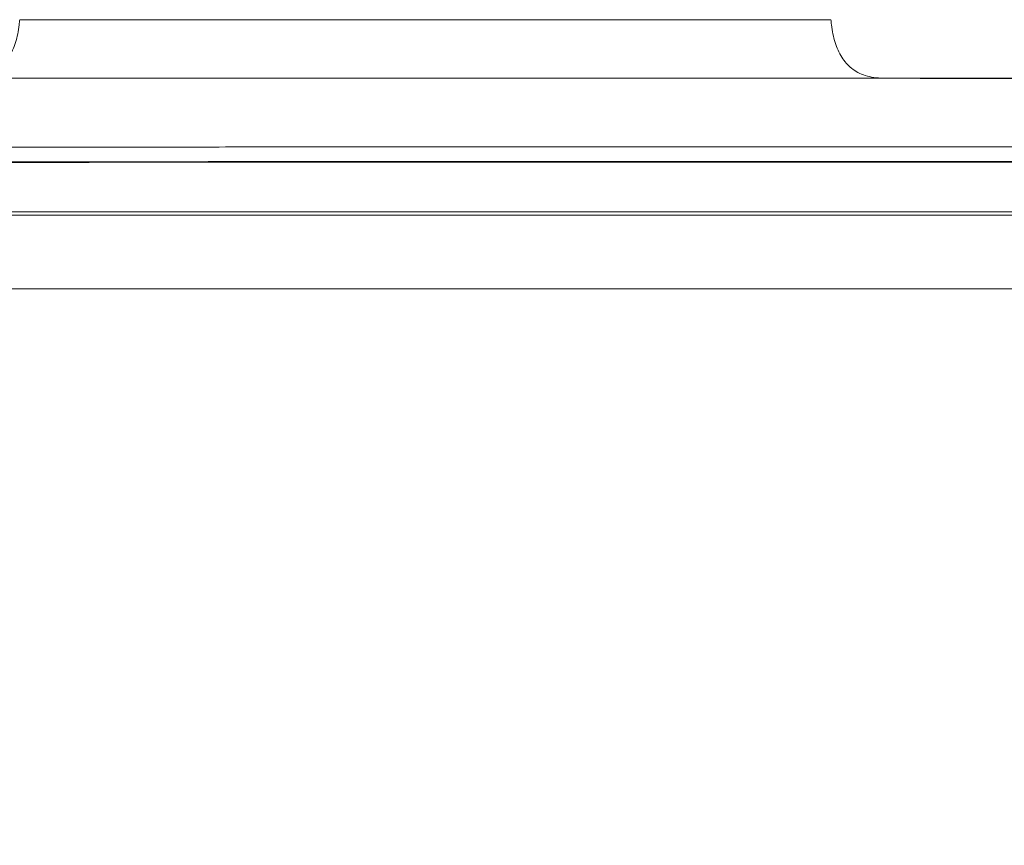
# Model space of a CAD drawing. Units: inches. Extents: x -40 to 139, y 68 to 202.
# Drawn here: x -36 to -32, y 120 to 123 of the extents above; entities that cross this region are included whole.
import ezdxf

# ---------------------------------------------------------------- set-up
doc = ezdxf.new("R2010")
doc.units = ezdxf.units.IN
doc.header["$MEASUREMENT"] = 0
doc.header["$PDMODE"] = 2
doc.header["$PDSIZE"] = 0.02460626397602302
doc.layers.get('0').update_dxf_attribs({"lineweight": 0})
doc.layers.get('Defpoints').update_dxf_attribs({"lineweight": 0})
doc.layers.add('Layer 614', color=7, linetype='Continuous', lineweight=0)
doc.styles.add('DC_TEXTSTYLE5', font='arial.ttf', dxfattribs={"height": 1})
doc.dimstyles.get("Standard").update_dxf_attribs({"dimtxt": 0.18, "dimasz": 0.18, "dimexe": 0.18, "dimexo": 0.0625, "dimgap": 0.09, "dimtad": 0, "dimtih": 1, "dimtoh": 1, "dimdec": 4, "dimzin": 0, "dimdsep": 46, "dimtxsty": 'Standard', "dimcen": 0.09, "dimadec": 0, "dimazin": 0, "dimtfac": 1, "dimtdec": 4, "dimtofl": 0, "dimtmove": 0, "dimatfit": 3, "dimfxl": 1, "dimtolj": 1, "dimtzin": 0, "dimarcsym": 0})

# ---------------------------------------------------------------- blocks, each defined once
blk = doc.blocks.new('*D32')
at = {"layer": 'Defpoints', "color": 0}
for p in [(-32.53502634773393, 123.0850783869996), (-25.96223042584512, 123.0850783870025), (-29.45445147183921, 122.2189025909239)]:
    blk.add_point(p, dxfattribs=at)
at = {"layer": 'Layer 614', "color": 0, "lineweight": -2, "ltscale": 0.1574800894465473}
for p, q in [((-24.96223042584512, 123.0850783870025), (-24.96223042584558, 124.0850783870025)), ((-32.47252634773393, 123.0850783869996), (-25.86223042584512, 123.0850783870026)), ((-25.96223042584473, 122.2189025909255), (-25.96223042584512, 123.0850783870025)), ((-29.39195147183921, 122.2189025909239), (-25.86223042584473, 122.2189025909255)), ((-25.96223042584427, 121.2189025909255), (-25.96223042584382, 120.2189025909255))]:
    blk.add_line(p, q, dxfattribs=at)
at = {"layer": 'Layer 614', "color": 0}
for points in [[(-26.12889709251224, 124.0850783870025), (-25.79556375917891, 124.0850783870026), (-25.96223042584512, 123.0850783870025)], [(-25.7955637591776, 121.2189025909256), (-26.12889709251094, 121.2189025909254), (-25.96223042584473, 122.2189025909255)]]:
    blk.add_solid(points, dxfattribs=at)
at = {"layer": 'Layer 614', "color": 0, "lineweight": 0, "insert": (-25.96223042584631, 125.6955783870025), "char_height": 1, "attachment_point": 5, "rotation": 90.00000000002609, "style": 'DC_TEXTSTYLE5'}
blk.add_mtext('\\A1;0.87', dxfattribs=at)

msp = doc.modelspace()

# ---------------------------------------------------------------- linework, layer by layer
at = {"color": 7, "linetype": 'Continuous', "lineweight": 0, "ltscale": 0.07874004472327367}
for p, q in [((-32.80526101767639, 123.3032293154843), (-35.83526546227427, 123.3032293154843)), ((-34.11871891701924, 123.0850522817442), (-36.95805473820106, 123.0850455841633)), ((-32.21832702760072, 123.0850794149967), (-34.11871891701924, 123.0850522817442)), ((-32.21573041951594, 123.0850792099813), (-32.21834184057951, 123.0850794161384)), ((-32.21317096243312, 123.0850789970761), (-32.2157448878102, 123.0850792111545)), ((-32.21064041668681, 123.0850787751551), (-32.21318513654668, 123.0850789982887)), ((-32.20812628070441, 123.0850785425255), (-32.21065434622594, 123.0850787764071)), ((-32.2056076868308, 123.0850782964078), (-32.20814006642485, 123.0850785438326)), ((-32.20306189456301, 123.0850780333294), (-32.20562144929926, 123.0850782977857)), ((-32.20046335152824, 123.0850777488889), (-32.20307576129119, 123.0850780348018)), ((-32.19778379596386, 123.085077437535), (-32.20047746347655, 123.0850777504794)), ((-32.19499198995386, 123.0850770922835), (-32.1977983073919, 123.0850774392673)), ((-32.19205540420638, 123.0850767046148), (-32.19500705825515, 123.0850770942048)), ((-32.18893650072782, 123.0850762635366), (-32.19207119981366, 123.0850767067643)), ((-32.1855910683453, 123.0850757546791), (-32.18895322039677, 123.0850762659855)), ((-32.18196724321972, 123.085075159176), (-32.18560894067404, 123.0850757575059)), ((-32.17801100201108, 123.0850744533109), (-32.18198653174328, 123.0850751624752)), ((-32.17378270473539, 123.0850736309341), (-32.17803184088677, 123.0850744571849)), ((-32.16510203720561, 123.0850717072282), (-32.17380425570452, 123.0850736353121)), ((-32.16034303138279, 123.0850705099622), (-32.16512432811068, 123.0850717125904)), ((-32.15512166056067, 123.0850690736414), (-32.1603674992454, 123.0850705163874)), ((-28.11343176113823, 122.573235293462), (-38.36170805671331, 122.573235293462)), ((-28.42523671986461, 122.2976451369305), (-38.0499385700306, 122.2976451369305))]:
    msp.add_line(p, q, dxfattribs=at)
for points in [[(-35.83526546227427, 123.3032293154843), (-35.8352661217176, 123.3032214691425), (-35.83720876123947, 123.2842718212145), (-35.84279432143772, 123.2498253308416), (-35.85093776180766, 123.2180742837663), (-35.86179372128537, 123.1891816354009), (-35.87553307811431, 123.1633274538655), (-35.89234544268439, 123.1407115468188), (-35.91244216500793, 123.1215566306899), (-35.9360599930372, 123.1061121857751), (-35.96346556276046, 123.0946591877744), (-35.99496096360342, 123.0875159725233), (-36.03088283758005, 123.0850455841633), (-36.03089071158452, 123.0850455841633)], [(-32.80526101767639, 123.3032293154843), (-32.80526035823306, 123.3032214691425), (-32.80331771871118, 123.2842718212145), (-32.79773215851294, 123.2498253308416), (-32.78958871814301, 123.2180742837663), (-32.77873275866526, 123.1891816354009), (-32.76499340183634, 123.1633274538655), (-32.74818103726624, 123.1407115468188), (-32.72808431494272, 123.1215566306899), (-32.70446648691345, 123.1061121857751), (-32.67706091719017, 123.0946591877744), (-32.64556551634723, 123.0875159725233), (-32.61069354068857, 123.0850475291063), (-32.61068566673669, 123.0850475003259)], [(-37.31017349103206, 122.8264083020007), (-37.31016561717021, 122.8264083493909), (-37.2889767577956, 122.8264933589104), (-37.26745577545651, 122.8265213563506), (-37.24595301950079, 122.8265329698458), (-37.22456017775773, 122.8265452400881), (-37.20305339792588, 122.8265578664794), (-37.18076481170175, 122.8265712787122), (-37.1566244365625, 122.8265861874782), (-37.12960924263454, 122.8266033419025), (-37.09927033762365, 122.8266230759687), (-37.0661015418306, 122.8266450057405), (-37.03063950447105, 122.8266685949665), (-36.99296735035523, 122.826693605663), (-36.95282196804881, 122.8267200931999), (-36.90984094488967, 122.8267481430731), (-36.86355361948095, 122.8267779464005), (-36.8134879416483, 122.8268097208196), (-36.75923613940076, 122.8268436232434), (-36.70053515262688, 122.8268797030185), (-36.63716889959676, 122.8269179478457), (-36.56884615392424, 122.826958341087), (-36.49515900133523, 122.8270008904198), (-36.41567187816208, 122.827045589592), (-36.32993244760379, 122.8270924502887), (-36.23745930556228, 122.8271414743917), (-36.13771971894218, 122.8271926107437), (-36.0301390866687, 122.8272457325259), (-35.91409655093017, 122.8273006666126), (-35.78892238691391, 122.8273571917678), (-35.65389122997367, 122.8274150179685), (-35.50821818236725, 122.8274737723725), (-35.35105398176756, 122.8275329826027), (-35.18147955951432, 122.8275920591166), (-34.99849953749747, 122.8276502730726), (-34.80103555455263, 122.8277067300705), (-34.58791898279419, 122.827760347096), (-34.35788270743829, 122.8278098170646), (-34.10955577343237, 122.8278536235451), (-33.84145837219478, 122.8278902557446), (-33.55198976571857, 122.8279181214449), (-33.23941063933705, 122.8279354183493), (-32.90046978940672, 122.8279401016654), (-32.54451137085371, 122.8279302364118), (-32.21193840317452, 122.8279081272939), (-31.92303417781139, 122.8278793204847), (-31.6672399439476, 122.8278466846574), (-31.43911440710745, 122.8278121416518), (-31.2345190071623, 122.8277769136314), (-31.05019322612775, 122.8277417822328), (-30.8835106111507, 122.8277073012743), (-30.73231640613573, 122.8276739026923), (-30.5948153673072, 122.8276418713917), (-30.46949162741065, 122.8276112585694), (-30.35504713287186, 122.8275816590448), (-30.25036663427212, 122.8275527584799), (-30.15448574915781, 122.8275244841739), (-30.06654950010759, 122.8274968771269), (-29.98581345145521, 122.8274702563776), (-29.91160987559785, 122.8274450012799), (-29.84338379918849, 122.8274213177548), (-29.7806073080697, 122.827398986708), (-29.72279034588029, 122.8273775945024), (-29.66946770196361, 122.8273568717447), (-29.62020020377532, 122.8273366551201), (-29.57468842192533, 122.8273174034469), (-29.53277355575123, 122.8273001324086), (-29.49429478373537, 122.82728539291), (-29.4590950902364, 122.8272723835428), (-29.42708002201164, 122.8272599192221), (-29.39826908871031, 122.8272474234054), (-29.37267905524543, 122.8272348367856), (-29.35009167537834, 122.8272228999129), (-29.32984286968991, 122.8272119053854), (-29.31119725118602, 122.8272018099116), (-29.29342384642523, 122.8271924333109), (-29.27586132314199, 122.8271834546072), (-29.25814060366796, 122.8271750519736), (-29.24027800978291, 122.8271706383106), (-29.2228371411286, 122.8271740092349), (-29.20649162451203, 122.8271929897116), (-29.19138611067881, 122.8272077081709), (-29.17750717143558, 122.8271932099397), (-29.16486109327037, 122.8271375464845), (-29.16485321943026, 122.82713749561)], [(-29.16538716190974, 122.7721818936774), (-29.16539503555891, 122.7721819684784), (-29.2950983780509, 122.7723665383973), (-29.42457569465299, 122.7724689951403), (-29.68285891044073, 122.7726429390644), (-29.94029718709195, 122.7727990284866), (-30.19695088749663, 122.7729365394865), (-30.70814600968514, 122.7731541576395), (-31.2169271657242, 122.7733257298032), (-32.22917919762717, 122.7735321992398), (-33.23757022120091, 122.7735319115946), (-34.24596345585022, 122.7732870904019), (-35.25822209335792, 122.7727576002546), (-35.76700818427967, 122.772383516743), (-36.27820932285326, 122.771937680909), (-36.79230840967853, 122.7714211005937), (-37.0505955909881, 122.7711371900947), (-37.30978021821378, 122.7707492249913), (-37.30978809204066, 122.770749172107)], [(-37.30884141853018, 122.7685775690357), (-37.30883354469626, 122.7685776208605), (-37.04990582136958, 122.7689571134214), (-36.79183727787287, 122.7692347188348), (-36.27807088022474, 122.7697397483714), (-35.76707998528708, 122.7701754981805), (-35.25840209610802, 122.7705409834209), (-34.24613535090329, 122.7710578196336), (-33.23757068424749, 122.7712959129855), (-32.22900813319497, 122.7712945774284), (-31.21674770776858, 122.7710908172005), (-30.70807453951978, 122.7709220374028), (-30.19708939977073, 122.7707081829453), (-29.94058531463211, 122.7705731572252), (-29.68332980321521, 122.7704199440982), (-29.42526505308315, 122.770249252634), (-29.29591115385549, 122.7701487466283), (-29.1663415567055, 122.7699678459252), (-29.16633368304248, 122.7699677725961)], [(-29.16544519242506, 122.5857448875402), (-29.16545306642917, 122.5857448899524), (-29.36587993107637, 122.5857516622391), (-29.58410195027964, 122.5857581370566), (-29.82039271215934, 122.5857621485548), (-30.07502953769632, 122.5857669567842), (-30.3482908455706, 122.5857710363295), (-30.64045603961042, 122.5857748250249), (-30.95191667023935, 122.585778339319), (-31.28489817271931, 122.5857815235271), (-31.64324760061213, 122.5857842796648), (-32.03085563584237, 122.5857864411972), (-32.45161130873065, 122.5857877724551), (-32.90792733501086, 122.5857879514943), (-33.39755794452892, 122.5857865849608), (-33.91735862664609, 122.5857832010286), (-34.46293672103069, 122.5857772263679), (-35.01801866642767, 122.5857684946796), (-35.5599439554211, 122.5857575013883), (-36.06718754842574, 122.5857443306827), (-36.53010684480903, 122.5857318710076), (-36.94537560740502, 122.5857153041416), (-37.309721645199, 122.5857006334583), (-37.30972951920328, 122.5857006317295)]]:
    msp.add_spline(points, degree=3, dxfattribs=at)

# ---------------------------------------------------------------- dimensions: what is measured, and where the dimension line sits
at = {"layer": 'Layer 614', "lineweight": 0, "ltscale": 0.1574800894465473}
dim = msp.add_linear_dim(base=(-25.96223042584512, 123.0850783870025), p1=(-29.45445147183921, 122.2189025909239), p2=(-32.53502634773393, 123.0850783869996), angle=90.00000000002606, dimstyle='Standard', override={"dimtxt": 1, "dimasz": 1, "dimexe": 0.1, "dimgap": 0.1, "dimtad": 0, "dimjust": 0, "dimtih": 1, "dimtoh": 0, "dimdec": 2, "dimzin": 0, "dimlunit": 2, "dimtxsty": 'DC_TEXTSTYLE5', "dimsah": 0, "dimtol": 0, "dimtfac": 1, "dimtdec": 3, "dimtix": 0, "dimtofl": 1, "dimtmove": 0, "dimfxl": 20, "dimfxlon": 1}, dxfattribs=at)
dim.commit()
dim.dimension.update_dxf_attribs({"geometry": '*D32', "text_midpoint": (-25.96223042584631, 125.6955783870025)})

doc.saveas('drawing.dxf')
